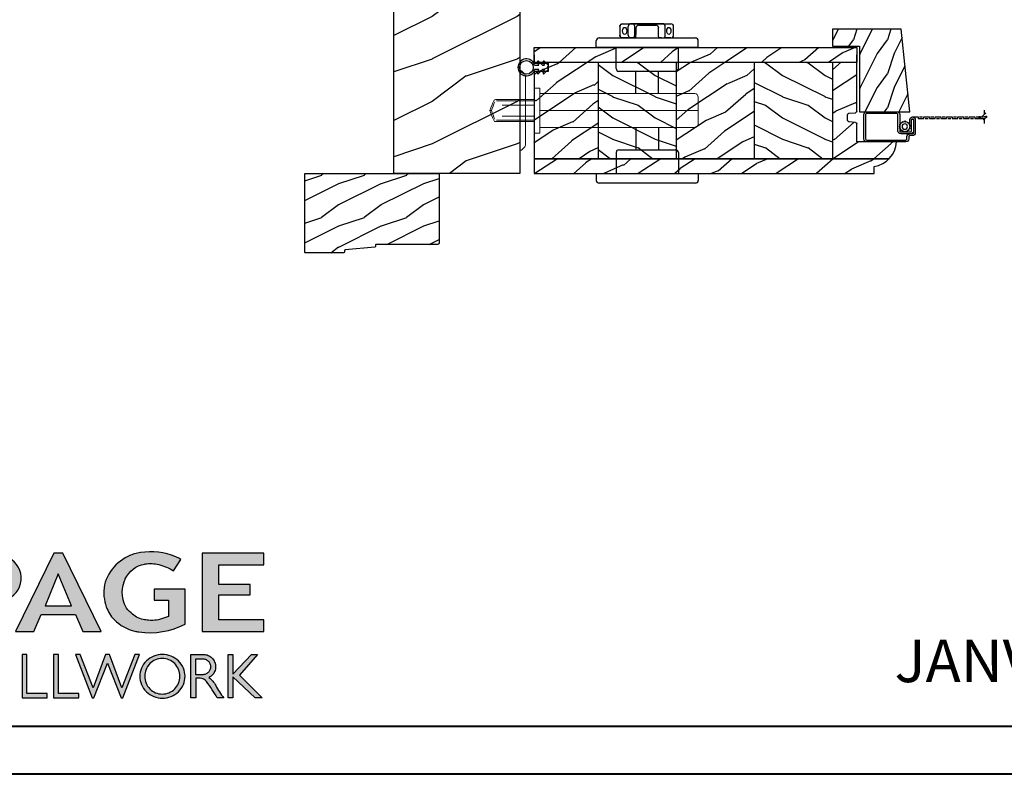
# Model space of a CAD drawing. Units: millimetres. Extents: x -2451 to 98985, y 629 to 5043.
# Drawn here: x 109 to 457, y 3433 to 3700 of the extents above; entities that cross this region are included whole.
import ezdxf

# ---------------------------------------------------------------- set-up
doc = ezdxf.new("R2010")
doc.units = ezdxf.units.MM
doc.header["$MEASUREMENT"] = 0
for name, color, linetype in [('BOIS', 4, 'Continuous'), ('Boisure 908', 4, 'Continuous'), ('Cartouche', 161, 'Continuous'), ('COUPE-FROID', 30, 'Continuous'), ('Hachure', 1, 'Continuous'), ('Hatch', 1, 'Continuous'), ('MOUSTIQUAIRE', 51, 'Continuous'), ('QUINCAILLERIE', 3, 'Continuous'), ('Slab standard', 4, 'Continuous')]:
    doc.layers.add(name, color=color, linetype=linetype)
doc.styles.get("Standard").update_dxf_attribs({"font": 'arial.ttf', "height": 10})
pattern_1 = [(336.8699, (100.3102, 52.4773), (-48.480763, 23.97114), [7.5, -67.5]), (326.565, (99.7073, 62.5215), (20.4904, -5.49036), [16.7705, -16.7705]), (318.435, (106.2025, 66.2715), (27.99036, -18.48078), [9.4868, -37.9473])]
pattern_2 = [(216.8699, (122.3006, 69.781), (45, 30), [7.5, -67.5]), (206.565, (131.3006, 65.281), (-14.99999, -15.00002), [16.7705, -16.7705]), (198.435, (131.3006, 57.781), (-30.00001, -14.99998), [9.48684, -37.9473])]
pattern_3 = [(336.87, (-15.9904, -2.3038), (-48.48076, 23.97114), [7.5, -67.5]), (326.565, (-16.593, 7.7404), (20.4904, -5.49036), [16.7705, -16.7705]), (318.435, (-10.098, 11.4904), (27.99036, -18.48078), [9.4868, -37.9473])]

# ---------------------------------------------------------------- blocks, each defined once
blk = doc.blocks.new('LS-001')
at = {"layer": 'Hatch'}
h = blk.add_hatch(dxfattribs=at)
h.set_pattern_fill('WOOD1', color=1, scale=30, angle=90, style=0, pattern_type=2)
h.set_pattern_definition([(306.8699, (28929.931, -15903.127), (-60.0000037, 89.9999975), [15, -135]), (296.5651, (28938.931, -15885.127), (30.0000393, -29.999975), [33.54102, -33.54102]), (288.4349, (28953.931, -15885.127), (29.999952, -60.000013), [18.97368, -75.89466])])
h.paths.add_polyline_path([(-82.99, 35.5), (-85.99, 35.5), (-85.99, 44.5), (-108.05, 44.5), (-108.05, 37.5), (-111.05, 37.5), (-111.05, 44.5), (-142.35, 44.5), (-142.35, 40.5), (-184.85, 40.5), (-184.91, 44.5), (-192.1, 44.5), (-192.1, 0), (-18.32, 0), (0, 0), (-0.02, 6.6), (-0.02, 44.5), (-82.99, 44.5)])
at = {"layer": 'BOIS'}
blk.add_lwpolyline([(0, 44.5), (0, 0), (0, 0), (0, 0), (-192.09, 0), (-192.09, 44.5), (-184.91, 44.5), (-184.84, 40.5), (-142.34, 40.5), (-142.27, 44.5), (-111.05, 44.5), (-111.05, 35), (-108.05, 35), (-108.05, 44.5), (-85.99, 44.5), (-85.99, 35.5), (-82.99, 35.5), (-82.99, 44.5), (0, 44.5)], dxfattribs=at)
blk = doc.blocks.new('D-064')
at = {"layer": 'Hatch'}
h = blk.add_hatch(dxfattribs=at)
h.set_pattern_fill('WOOD1', color=256, scale=15, style=0, pattern_type=2)
h.set_pattern_definition([(216.87, (-5.9016, -30.1414), (45, 30), [7.5, -67.5]), (206.565, (3.0984, -34.6414), (-15, -15), [16.7705, -16.7705]), (198.435, (3.0984, -42.1414), (-30, -14.99998), [9.4868, -37.9473])])
edge = h.paths.add_edge_path()
edge.add_line((22.5, 25.3), (22.5, 25.72))
edge.add_arc((22.8, 25.72), 0.3, 95.1944, 180, ccw=False)
edge.add_line((22.77, 26.02), (33.23, 26.97))
edge.add_arc((33.2, 27.27), 0.3, 275.1944, 360)
edge.add_line((33.5, 27.27), (33.5, 27.7))
edge.add_arc((33.8, 27.7), 0.3, 90, 180, ccw=False)
edge.add_line((33.8, 28), (47.2, 28))
edge.add_arc((47.2, 27.7), 0.3, 0, 90, ccw=False)
edge.add_line((47.5, 27.7), (47.5, 0))
edge.add_line((47.5, 0), (0, 0))
edge.add_line((0, 0), (0, 24.5))
edge.add_arc((0.5, 24.5), 0.5, 90, 180, ccw=False)
edge.add_line((0.5, 25), (22.2, 25))
edge.add_arc((22.2, 25.3), 0.3, 270, 360)
at = {"layer": 'BOIS'}
blk.add_lwpolyline([(22.5, 25.3), (22.5, 25.72, -0.387902), (22.77, 26.02), (33.23, 26.97, 0.387902), (33.5, 27.27), (33.5, 27.7, -0.414214), (33.8, 28), (47.2, 28, -0.414214), (47.5, 27.7), (47.5, 0), (0, 0), (0, 24.5, -0.414214), (0.5, 25), (22.2, 25, 0.414214)], format="xyb", close=True, dxfattribs=at)
blk = doc.blocks.new('PB-096')
at = {"layer": 'Hatch'}
h = blk.add_hatch(dxfattribs=at)
h.set_pattern_fill('WOOD1', color=256, scale=12, style=0, pattern_type=2)
h.set_pattern_definition([(216.87, (-15.144, -40.2997), (36, 24), [6, -54]), (206.565, (-7.944, -43.8997), (-12, -12), [13.4164, -13.4164]), (198.435, (-7.944, -49.8997), (-24, -11.99998), [7.5895, -30.3579])])
h.paths.add_polyline_path([(0, 18.23), (0, 0.5), (23.14, 0.5), (23.14, -9.11), (29.14, -9.11), (29.14, 15.17)])
at = {"layer": 'BOIS'}
blk.add_lwpolyline([(0, 18.23), (29.14, 15.17), (29.14, -9.11), (23.14, -9.11), (23.14, 0.5), (0, 0.5)], close=True, dxfattribs=at)
blk = doc.blocks.new('CM-008')
at = {"layer": 'MOUSTIQUAIRE'}
blk.add_line((2.53, 17.52), (2.53, 16.88), dxfattribs=at)
blk.add_lwpolyline([(0.31, 16.88), (0.31, 16.25), (2.53, 16.25, 1), (2.53, 18.15), (-2.1, 18.15, 0.414214), (-3.11, 17.14), (-3.11, 16.25, -0.414214), (-3.49, 15.87), (-4.31, 15.87, 0.414214), (-5.32, 14.85), (-5.32, 1.02, 0.414214), (-4.31, 0), (4.31, 0, 0.414214), (5.32, 1.02), (5.32, 11.64, 0.404026), (4.34, 12.65), (-1.47, 12.65, -0.404026), (-1.84, 13.03), (-1.84, 16.5, -0.414214), (-1.46, 16.88), (2.53, 16.88, 1), (2.53, 17.52), (-2.1, 17.52, 0.414214), (-2.48, 17.14), (-2.48, 13.03, 0.404026), (-1.5, 12.02), (4.32, 12.02, -0.404026), (4.69, 11.64), (4.69, 1.02, -0.414214), (4.31, 0.63), (-4.31, 0.63, -0.414214), (-4.69, 1.02), (-4.69, 14.85, -0.414214), (-4.31, 15.23), (-3.49, 15.23, 0.414214), (-2.48, 16.25)], format="xyb", dxfattribs=at)
blk.add_arc((-1.46, 16.5), 1.02, 90, 180, dxfattribs=at)
blk = doc.blocks.new('SIGNE DE COUPE')
at = {"layer": 'MOUSTIQUAIRE'}
for points in [[(0, 0), (0, 4.49)], [(0, -9.09), (0, -4.38)]]:
    blk.add_lwpolyline(points, dxfattribs=at)
blk.add_spline([(1.54, 1.21), (-2.08, -2.41), (2.26, -1.68), (-1.12, -5.3)], degree=3, dxfattribs=at)
blk = doc.blocks.new('CM-006')
at = {"layer": 'MOUSTIQUAIRE'}
blk.add_lwpolyline([(1.4, -0.45), (1.36, -0.12, 0.038732), (1.51, 0.11), (1.83, 0.2), (1.67, 0.49, 0.038732), (1.72, 0.75), (1.98, 0.95), (1.72, 1.16, 0.038732), (1.67, 1.42), (1.83, 1.71), (1.51, 1.8, 0.038732), (1.36, 2.02), (1.4, 2.35), (1.07, 2.31, 0.038732), (0.85, 2.46), (0.76, 2.78), (0.47, 2.62, 0.038732), (0.21, 2.67), (0, 2.93), (-0.21, 2.67, 0.038732), (-0.47, 2.62), (-0.76, 2.78), (-0.85, 2.46, 0.038732), (-1.07, 2.31), (-1.4, 2.35), (-1.36, 2.02, 0.038732), (-1.51, 1.8), (-1.83, 1.71), (-1.67, 1.42, 0.038732), (-1.72, 1.16), (-1.98, 0.95), (-1.72, 0.75, 0.038732), (-1.67, 0.49), (-1.83, 0.2), (-1.51, 0.11, 0.038732), (-1.36, -0.12), (-1.4, -0.45), (-1.07, -0.41, 0.038732), (-0.85, -0.56), (-0.76, -0.88), (-0.47, -0.71, 0.038732), (-0.21, -0.76), (0, -1.03), (0.21, -0.76, 0.038732), (0.47, -0.71), (0.76, -0.88), (0.85, -0.56, 0.038732), (1.07, -0.41)], format="xyb", close=True, dxfattribs=at)
blk.add_circle((0, 0.95), 0.953, dxfattribs=at)
blk = doc.blocks.new('PB-005 L&Sa')
at = {"layer": 'Hachure'}
h = blk.add_hatch(dxfattribs=at)
h.set_pattern_fill('WOOD1', color=256, scale=15, angle=120, style=0, pattern_type=2)
h.set_pattern_definition(pattern_1)
h.paths.add_polyline_path([(0, 44.5), (-114, 44.5), (-114, 39.25), (0, 39.25)])
h = blk.add_hatch(dxfattribs=at)
h.set_pattern_fill('WOOD1', color=256, scale=15, angle=120, style=0, pattern_type=2)
h.set_pattern_definition(pattern_3)
h.paths.add_polyline_path([(-105.4, 39.25), (-114, 39.25), (-114, 22, 0.389031), (-113.54, 21.5), (-111.16, 21.3, -0.389031), (-110.7, 20.8), (-110.7, 18.8, -0.389031), (-111.16, 18.3), (-113.54, 18.1, 0.389031), (-114, 17.6), (-114, 11.2), (-128.03, 11.2, 0.179326), (-125.43, 5.25), (-105.4, 5.25)])
h = blk.add_hatch(dxfattribs=at)
h.set_pattern_fill('WOOD1', color=256, scale=15, style=0, pattern_type=2)
h.set_pattern_definition(pattern_2)
h.paths.add_polyline_path([(-77.8, 39.25), (-105.4, 39.25), (-105.4, 5.25), (-77.8, 5.25)])
h = blk.add_hatch(dxfattribs=at)
h.set_pattern_fill('WOOD1', color=256, scale=15, angle=120, style=0, pattern_type=2)
h.set_pattern_definition(pattern_1)
h.paths.add_polyline_path([(-50.2, 39.25), (-77.8, 39.25), (-77.8, 5.25), (-50.2, 5.25)])
h = blk.add_hatch(dxfattribs=at)
h.set_pattern_fill('WOOD1', color=256, scale=15, style=0, pattern_type=2)
h.set_pattern_definition(pattern_2)
h.paths.add_polyline_path([(-22.6, 39.25), (-50.2, 39.25), (-50.2, 5.25), (-22.6, 5.25)])
h = blk.add_hatch(dxfattribs=at)
h.set_pattern_fill('WOOD1', color=256, scale=15, angle=120, style=0, pattern_type=2)
h.set_pattern_definition([(336.87, (100.3402, 52.4773), (-48.48076, 23.97114), [7.5, -67.5]), (326.565, (99.7373, 62.5215), (20.4904, -5.49036), [16.7705, -16.7705]), (318.435, (106.2325, 66.2715), (27.99036, -18.48078), [9.4868, -37.9473])])
h.paths.add_polyline_path([(0.03, 39.25), (-22.57, 39.25), (-22.57, 5.25), (0.03, 5.25)])
h = blk.add_hatch(dxfattribs=at)
h.set_pattern_fill('WOOD1', color=256, scale=15, angle=120, style=0, pattern_type=2)
h.set_pattern_definition(pattern_3)
h.paths.add_polyline_path([(0, 0), (0, 5.25), (-125.43, 5.25, 0.164826), (-120.1, 2.5), (-120.1, 0)])
at = {"color": 4}
blk.add_lwpolyline([(0, 42), (0, 39), (-5, 39), (-5, 36), (0, 36)], dxfattribs=at)
at = {"layer": 'BOIS'}
for p, q in [((-114, 22), (-114, 42)), ((-114, 39.25), (0, 39.25)), ((-105.4, 39.25), (-105.4, 5.25)), ((-77.8, 39.25), (-77.8, 5.25)), ((-50.2, 39.25), (-50.2, 5.25)), ((-22.6, 39.25), (-22.6, 5.25)), ((0, 36), (0, 5.25)), ((0, 36), (0, 5.25)), ((-111.16, 21.3), (-113.54, 21.5)), ((-114, 11.2), (-114, 17.6)), ((-113.54, 18.1), (-111.16, 18.3)), ((-110.7, 18.8), (-110.7, 20.8)), ((0, 5.25), (-125.43, 5.25))]:
    blk.add_line(p, q, dxfattribs=at)
blk.add_lwpolyline([(0, 39.25), (0, 44.5), (-114, 44.5), (-114, 39.25)], close=True, dxfattribs=at)
blk.add_lwpolyline([(-120.1, 2.5, -0.354633), (-128.03, 11.2), (-114, 11.2)], format="xyb", dxfattribs=at)
blk.add_lwpolyline([(-125.43, 5.25), (0, 5.25), (0, 0), (-120.1, 0), (-120.1, 2.5)], dxfattribs=at)
for centre, start, end in [((-113.5, 22), 180, 265.0303), ((-111.2, 20.8), 0, 85.0303), ((-113.5, 17.6), 94.9697, 180), ((-111.2, 18.8), 274.9697, 0)]:
    blk.add_arc(centre, 0.5, start, end, dxfattribs=at)
blk = doc.blocks.new('CF-108')
at = {"layer": 'COUPE-FROID'}
for p, q in [((-2.18, 6.25), (-0.75, 7.63)), ((-0.75, 7.63), (-0.41, 7.63)), ((0.41, 7.63), (0.75, 7.63)), ((0.75, 7.63), (2.18, 6.25)), ((-2.18, 4.25), (-0.75, 5.63)), ((-0.75, 6.33), (-1.96, 5.89)), ((-0.75, 4.33), (-1.96, 3.89)), ((-0.75, 5.63), (-0.75, 6.33)), ((-0.75, 2.9), (-0.75, 4.33)), ((1.96, 5.89), (0.75, 6.33)), ((0.75, 6.33), (0.75, 5.63)), ((0.75, 5.63), (2.18, 4.25)), ((1.96, 3.89), (0.75, 4.33)), ((0.75, 4.33), (0.75, 2.9))]:
    blk.add_line(p, q, dxfattribs=at)
blk.add_circle((0, 0), 2.4, dxfattribs=at)
for centre, radius, start, end in [((0, 7.92), 0.5, 215.8223, 324.1777), ((-2.03, 6.09), 0.216, 133.949, 290), ((-2.03, 4.09), 0.216, 133.949, 290), ((2.03, 6.09), 0.216, 250, 46.051), ((2.03, 4.09), 0.216, 250, 46.051), ((0, 0), 3, 104.4775, 75.5225)]:
    blk.add_arc(centre, radius, start, end, dxfattribs=at)
blk = doc.blocks.new('Q-271')
at = {"layer": 'QUINCAILLERIE'}
for p, q in [((0, 18), (-2.4, 18)), ((0, 18), (0, -18)), ((44.5, 18), (46.9, 18)), ((44.5, -18), (44.5, 18)), ((-3.4, -17), (-3.4, 17)), ((47.9, 17), (47.9, -17)), ((7.4, 11), (0, 11)), ((37.1, 11), (44.5, 11)), ((-8.4, 8.37), (-8.4, 8.36)), ((-4.4, 9.3), (-7.4, 9.3)), ((-3.4, 8.3), (-3.4, 6.45)), ((8.4, 10), (8.4, -10)), ((36.1, -10), (36.1, 10)), ((-8.4, 5.79), (-8.4, 5.79)), ((-4.4, 6.3), (-7.4, 6.3)), ((-3.9, 4), (-6.9, 4)), ((-3.4, 4.93), (-3.4, 4.93)), ((-7.9, -3), (-7.9, 3)), ((-7.9, -3), (-7.9, -3)), ((-8.4, -5.33), (-8.4, -5.33)), ((-8.4, -6.21), (-8.4, -6.21)), ((-4.4, -4.4), (-7.4, -4.4)), ((-4.4, -6.7), (-7.4, -6.7)), ((-3.9, -4), (-6.9, -4)), ((-3.4, -6.84), (-3.4, -8.7)), ((-7.4, -9.7), (-4.4, -9.7)), ((-7.4, -9.71), (-4.4, -9.71)), ((-3.4, -8.77), (-3.4, -8.78)), ((7.4, -11), (0, -11)), ((37.1, -11), (44.5, -11)), ((0, -18), (-2.4, -18)), ((44.5, -18), (46.9, -18))]:
    blk.add_line(p, q, dxfattribs=at)
for centre, start, end in [((-2.4, 17), 90, 180), ((46.9, 17), 0, 90), ((7.4, 10), 0, 90), ((37.1, 10), 90, 180), ((-6.9, 3), 90, 180), ((-4.4, 5), 355.8857, 359.4967), ((-6.9, -3), 180, 270), ((-7.4, -5.4), 90, 175.8857), ((-4.4, -5.4), 0.5033, 90), ((-3.9, -5), 60, 90), ((7.4, -10), 270, 0), ((37.1, -10), 180, 270), ((-2.4, -17), 180, 270), ((46.9, -17), 270, 0)]:
    blk.add_arc(centre, 1, start, end, dxfattribs=at)
for centre, major_axis, ratio, start_param, end_param in [((-7.4, 8.3), (0.036, 0.999), 0.999885, 0.035873, 1.606669), ((-4.4, 8.3), (0.036, 0.999), 0.999885, 4.748324, 6.319058), ((-7.4, 5.73), (1, 0), 0.577993, 1.57075, 3.141546), ((-8.4, -0.21), (0, 6), 0.000031, 3.142022, 6.283614), ((-8.4, -0.21), (0, -6), 0.000031, 3.142022, 6.283614), ((-5.9, 4), (-1.25, 0), 0.000429, 5.695809, 6.852226), ((-4.4, 5.73), (-1, 0), 0.577993, 3.150362, 4.712343), ((-3.4, -0.21), (0, 6), 0.000031, 5.754519, 5.763461), ((-3.4, -0.21), (0, -6), 0.000031, 3.659998, 3.673503), ((-7.4, -6.12), (1, 0), 0.577135, 3.141639, 4.712435), ((-5.9, -4), (1.25, 0), 0.000429, 3.785094, 8.781278), ((-4.4, -6.12), (-1, 0), 0.577135, 1.570843, 3.132823), ((-3.4, -0.21), (0, -6), 0.000031, 5.745251, 6.135633), ((-3.4, -0.21), (0, -6), 0.000031, 0.14904, 0.532295), ((-7.4, -8.7), (0.999, -0.036), 0.999885, 3.177527, 4.748323), ((-4.4, -8.7), (-0.999, 0.036), 0.999885, 1.606731, 3.177465)]:
    blk.add_ellipse(centre, major_axis=major_axis, ratio=ratio, start_param=start_param, end_param=end_param, dxfattribs=at)
for centre, major_axis, ratio in [((-5.9, 7.6), (1.25, 0), 0.576494), ((-5.9, -8), (-1.25, 0), 0.577352)]:
    blk.add_ellipse(centre, major_axis=major_axis, ratio=ratio, dxfattribs=at)
for points, knots in [([(-7.4, -9.71), (-7.51, -9.71), (-7.62, -9.69), (-7.82, -9.62), (-7.92, -9.57), (-8.09, -9.44), (-8.16, -9.37), (-8.28, -9.19), (-8.33, -9.09), (-8.38, -8.94), (-8.39, -8.89), (-8.4, -8.81), (-8.4, -8.78), (-8.4, -8.75), (-8.4, -8.74), (-8.4, -8.74), (-8.4, -8.73), (-8.4, -8.73), (-8.4, -8.73), (-8.4, -8.72), (-8.4, -8.72), (-8.4, -8.72), (-8.4, -8.72), (-8.4, -8.71), (-8.4, -8.71), (-8.4, -8.71), (-8.4, -8.71), (-8.4, -8.71), (-8.4, -8.71), (-8.4, -8.7), (-8.4, -8.69), (-8.4, -8.61), (-8.4, -8.51), (-8.4, -8.09), (-8.4, -7.68), (-8.4, -6.63), (-8.4, -5.99), (-8.4, -4.53), (-8.4, -3.71), (-8.4, -1.99), (-8.4, -1.08), (-8.4, 0.73), (-8.4, 1.64), (-8.4, 3.35), (-8.4, 4.17), (-8.4, 5.62), (-8.4, 6.26), (-8.4, 7.29), (-8.4, 7.69), (-8.4, 8.06), (-8.4, 8.14), (-8.4, 8.23), (-8.4, 8.25), (-8.4, 8.28), (-8.4, 8.28), (-8.4, 8.29), (-8.4, 8.29), (-8.4, 8.29), (-8.4, 8.29), (-8.4, 8.29), (-8.4, 8.3), (-8.4, 8.3), (-8.4, 8.3), (-8.4, 8.3), (-8.4, 8.3), (-8.4, 8.31), (-8.4, 8.31), (-8.4, 8.32), (-8.4, 8.32), (-8.4, 8.33), (-8.4, 8.34), (-8.4, 8.35), (-8.4, 8.36), (-8.4, 8.36)], [0, 0, 0, 0, 0.03243, 0.03243, 0.064273, 0.064273, 0.096137, 0.096137, 0.128001, 0.128001, 0.143778, 0.143778, 0.151693, 0.151693, 0.153649, 0.153649, 0.154467, 0.154467, 0.155278, 0.155278, 0.156088, 0.156088, 0.157707, 0.157707, 0.159709, 0.159709, 0.165711, 0.165711, 0.183706, 0.183706, 0.237715, 0.237715, 0.400412, 0.400412, 0.674825, 0.674825, 0.94557, 0.94557, 1.216421, 1.216421, 1.487265, 1.487265, 1.758108, 1.758108, 2.028951, 2.028951, 2.299795, 2.299795, 2.570641, 2.570641, 2.692078, 2.692078, 2.753425, 2.753425, 2.783987, 2.783987, 2.799165, 2.799165, 2.806722, 2.806722, 2.810582, 2.810582, 2.811737, 2.811737, 2.812925, 2.812925, 2.813737, 2.813737, 2.815368, 2.815368, 2.816971, 2.816971, 2.818861, 2.818861, 2.818861, 2.818861]), ([(-3.4, 4.14), (-3.4, 4.14), (-3.4, 4.14), (-3.55, 4.05), (-3.72, 4), (-3.9, 4)], [0.2367393, 0.2367393, 0.2367393, 0.2367393, 0.2368432, 0.2368432, 0.3422859, 0.3422859, 0.3422859, 0.3422859]), ([(-3.4, 4.98), (-3.4, 4.97), (-3.4, 4.94), (-3.4, 4.84), (-3.4, 4.74), (-3.4, 4.48), (-3.4, 4.33), (-3.4, 4.15), (-3.4, 4.14), (-3.4, 4.14)], [0.0309672, 0.0309672, 0.0309672, 0.0309672, 0.0683729, 0.0683729, 0.1324042, 0.1324042, 0.1960931, 0.1960931, 0.1984569, 0.1984569, 0.1984569, 0.1984569]), ([(-6.9, -4), (-6.95, -4), (-6.99, -3.99), (-7.11, -3.98), (-7.15, -3.97), (-7.15, -3.97), (-7.11, -3.98), (-6.99, -3.99), (-6.95, -4), (-6.9, -4)], [0.4116768, 0.4116768, 0.4116768, 0.4116768, 0.434919, 0.434919, 0.4897289, 0.4897289, 0.5445387, 0.5445387, 0.5677809, 0.5677809, 0.5677809, 0.5677809]), ([(-3.4, -4.13), (-3.4, -4.19), (-3.4, -4.24), (-3.4, -4.48), (-3.4, -4.65), (-3.4, -4.96), (-3.4, -5.09), (-3.4, -5.28), (-3.4, -5.34), (-3.4, -5.38), (-3.4, -5.38), (-3.4, -5.38)], [0.0480149, 0.0480149, 0.0480149, 0.0480149, 0.0648565, 0.0648565, 0.1285409, 0.1285409, 0.1922659, 0.1922659, 0.2559836, 0.2559836, 0.2576967, 0.2576967, 0.2576967, 0.2576967]), ([(-3.4, -8.78), (-3.41, -8.85), (-3.42, -8.92), (-3.46, -9.07), (-3.51, -9.16), (-3.61, -9.34), (-3.69, -9.42), (-3.85, -9.55), (-3.95, -9.61), (-4.14, -9.68), (-4.25, -9.7), (-4.37, -9.71), (-4.39, -9.71), (-4.4, -9.71)], [0, 0, 0, 0, 0.0202182, 0.0202182, 0.0493649, 0.0493649, 0.0813183, 0.0813183, 0.1131787, 0.1131787, 0.1450425, 0.1450425, 0.1493516, 0.1493516, 0.1493516, 0.1493516])]:
    blk.add_open_spline(points, degree=3, knots=knots, dxfattribs=at)
blk.add_open_spline([(-8.4, 5.79), (-8.4, 5.79), (-8.4, 5.79), (-8.4, 5.79)], degree=3, dxfattribs=at)
blk = doc.blocks.new('Q-270-b')
at = {"linetype": 'Continuous', "lineweight": 0}
for p, q in [((0, 7.95), (0, -7.95)), ((2, 7.95), (0, 7.95)), ((2, 7.95), (2, -7.95)), ((0, 3.9), (-13.65, 3.9)), ((56.8, 6), (2, 6)), ((58, 4.8), (58, -4.8)), ((-15.58, 0), (-15.01, 0)), ((0, 3.4), (-13.26, 3.4)), ((-11.28, 1.96), (-0.2, 1.96)), ((58, 0), (2, 0)), ((0, -3.4), (-13.21, -3.4)), ((-11.28, -1.96), (-0.2, -1.96)), ((0, -3.9), (-13.65, -3.9)), ((56.8, -6), (2, -6)), ((0, -7.95), (2, -7.95))]:
    blk.add_line(p, q, dxfattribs=at)
for centre, radius, start, end in [((12.75, -9.5), 29.88, 153.9506, 161.4596), ((-13.65, 3.4), 0.5, 90, 153.8483), ((56.8, 4.8), 1.2, 0, 90), ((13.76, -9.35), 30.26, 155.678, 162.0001), ((12.75, 9.5), 29.88, 198.5403, 206.0477), ((13.76, 9.35), 30.26, 197.9998, 204.2024), ((-13.65, -3.4), 0.5, 206.0477, 269.9984), ((56.8, -4.8), 1.2, 270, 360)]:
    blk.add_arc(centre, radius, start, end, dxfattribs=at)
blk = doc.blocks.new('Logo 2018')
h = blk.add_hatch(color=256)
h.dxf.hatch_style = 1
h.paths.add_polyline_path([(85.9, 159.5), (153.9, 159.5), (153.9, 172.3), (104.2, 172.3), (104.2, 245.7), (85.9, 245.7)])
h = blk.add_hatch(color=256)
h.dxf.hatch_style = 1
h.paths.add_polyline_path([(168.9, 245.7), (168.9, 159.5), (236.9, 159.5), (236.9, 172.3), (187.2, 172.3), (187.2, 199.8), (221.8, 199.8), (221.8, 211), (187.2, 211), (187.2, 232.9), (236.9, 232.9), (236.9, 245.7)])
h = blk.add_hatch(color=256)
h.dxf.hatch_style = 1
h.paths.add_polyline_path([(255.2, 159.5), (273.5, 159.5), (273.5, 190.8, 0.100878), (309.1, 194.2, 0.672282), (313.2, 240.1, 0.0175), (311.1, 241, 0.088188), (291.5, 245.7, 0.026721), (255.2, 245.7)])
h.paths.add_polyline_path([(273.4, 232.7, -0.087731), (294.2, 232.2, -0.030178), (296.7, 231.5, -0.089386), (302.9, 228.4, -0.105083), (306.8, 223.6, -0.119001), (308.1, 218.2, -0.119001), (306.8, 212.9, -0.105404), (302.9, 208.1, -0.089385), (296, 205, -0.044827), (292.3, 204.1, -0.061376), (273.4, 203.7)], flags=16)
h = blk.add_hatch(color=256)
h.dxf.hatch_style = 1
h.paths.add_polyline_path([(320.4, 159.5), (340.6, 159.5), (348.5, 177.9), (386.5, 177.9), (394.4, 159.5), (414.6, 159.5), (372.4, 245.7), (362.6, 245.7)])
h.paths.add_polyline_path([(367.5, 222.7), (381.9, 187.6), (353.1, 187.6)], flags=16)
h = blk.add_hatch(color=256)
h.dxf.hatch_style = 1
h.paths.add_polyline_path([(462.7, 233.6, -0.002912), (463.2, 233.7, -0.101922), (478.3, 233, -0.074889), (494.5, 226.2), (502.6, 238.7, 0.043079), (492.3, 243.5, 0.141968), (453.1, 245.2, 0.071236), (441.2, 240.4, 0.128284), (423.1, 222.5, 0.165135), (417.8, 197.7, 0.051451), (420.3, 186.6, 0.112912), (429, 172.4, 0.145235), (451.9, 159.6, 0.019704), (456.2, 158.8, 0.156295), (507.2, 167.5), (507.2, 206.1), (472.9, 206.1), (472.9, 193.9), (489, 193.9), (489, 176, 0.024193), (484.3, 174.3, -0.127304), (467, 171.7, -0.02827), (460.8, 172.6, -0.137751), (447.7, 179.7, -0.184724), (438.4, 196.6, -0.039198), (438, 203.3, -0.086714), (440.1, 214.2, -0.033136), (441.3, 217.3, -0.247971)])
h = blk.add_hatch(color=256)
h.dxf.hatch_style = 1
h.paths.add_polyline_path([(526, 245.7), (526, 159.5), (594, 159.5), (594, 172.3), (544.2, 172.3), (544.2, 199.8), (578.8, 199.8), (578.8, 211), (544.2, 211), (544.2, 232.9), (594, 232.9), (594, 245.7)])
h = blk.add_hatch(color=256)
h.dxf.hatch_style = 1
h.paths.add_polyline_path([(255.2, 86.1), (260.6, 86.1), (260.6, 127.4), (276.5, 106.7), (277, 106.7), (293, 127.4), (293, 86.1), (298.4, 86.1), (298.4, 134), (292, 134), (276.8, 114.6), (261.6, 134), (255.2, 134)])
h = blk.add_hatch(color=256)
h.dxf.hatch_style = 1
h.paths.add_polyline_path([(309.5, 86.1), (314.5, 86.1), (314.5, 134), (309.5, 134)])
h = blk.add_hatch(color=256)
h.dxf.hatch_style = 1
h.paths.add_polyline_path([(355.4, 86.1), (355.4, 90.9), (332.9, 90.9), (332.9, 134), (327.7, 134), (327.7, 86.1)])
h = blk.add_hatch(color=256)
h.dxf.hatch_style = 1
h.paths.add_polyline_path([(390, 86.1), (390, 90.9), (367.6, 90.9), (367.6, 134), (362.3, 134), (362.3, 86.1)])
h = blk.add_hatch(color=256)
h.dxf.hatch_style = 1
h.paths.add_polyline_path([(421.7, 124.3), (436.8, 86.1), (438.5, 86.1), (457, 134), (451.7, 134), (437.5, 97.2), (423.9, 134), (419.4, 134), (405.8, 97.2), (391.6, 134), (386.3, 134), (404.8, 86.1), (406.6, 86.1)])
h = blk.add_hatch(color=256)
h.dxf.hatch_style = 1
h.paths.add_polyline_path([(491.7, 132.2, 0.095415), (482.2, 134, 0.095415), (472.6, 132.2, 0.097163), (464.5, 127, 0.099743), (459.1, 119.1, 0.101646), (457.2, 110, 0.101646), (459.1, 100.8, 0.099743), (464.5, 92.9, 0.097163), (472.6, 87.7, 0.095415), (482.2, 85.9, 0.095415), (491.7, 87.7, 0.097163), (499.8, 92.9, 0.099743), (505.2, 100.8, 0.101646), (507.1, 110, 0.101646), (505.2, 119.1, 0.099743), (499.8, 127, 0.097163)])
h.paths.add_polyline_path([(489.4, 128.2, -0.099108), (495.7, 123.9, -0.097857), (499.9, 117.5, -0.096991), (501.4, 110, -0.096991), (499.9, 102.5, -0.097857), (495.7, 96.1, -0.099108), (489.4, 91.9, -0.10001), (482, 90.4, -0.10001), (474.6, 91.9, -0.099108), (468.3, 96.1, -0.097857), (464.1, 102.5, -0.096991), (462.7, 110, -0.096991), (464.1, 117.5, -0.097857), (468.3, 123.9, -0.099108), (474.6, 128.2, -0.10001), (482, 129.7, -0.10001)], flags=16)
h = blk.add_hatch(color=256)
h.dxf.hatch_style = 1
h.paths.add_polyline_path([(530.8, 104.2, -0.017367), (542.6, 86.1), (549.8, 86.1, -0.054534), (540.9, 99.8, 0.101611), (533.3, 108.7, 0.207752), (539.7, 115.2, 0.095854), (540.7, 120.4, 0.095854), (539.7, 125.7, 0.097359), (536.8, 130, 0.099567), (532.5, 133, 0.101187), (527.5, 134), (513.6, 134), (513.6, 86.1), (519, 86.1), (519, 107.9), (523.6, 107.9, -0.220357)])
h.paths.add_polyline_path([(526.1, 111.6), (519, 111.6), (519, 129.4), (526.1, 129.4, -0.095348), (529.6, 128.7, -0.097133), (532.5, 126.8, -0.09977), (534.5, 123.9, -0.101717), (535.2, 120.5, -0.101717), (534.5, 117.1, -0.09977), (532.5, 114.2, -0.097133), (529.6, 112.3, -0.095348)], flags=16)
h = blk.add_hatch(color=256)
h.dxf.hatch_style = 1
h.paths.add_polyline_path([(559.8, 112.5), (559.8, 134), (554.5, 134), (554.5, 86.1), (559.8, 86.1), (559.8, 109.5), (584.4, 86.1), (592, 86.1), (566.9, 111.2), (587, 134), (580.4, 134)])
for points in [[(85.9, 159.5), (85.9, 245.7), (104.2, 245.7), (104.2, 172.3), (153.9, 172.3), (153.9, 159.5), (85.9, 159.5)], [(236.9, 245.7), (168.9, 245.7), (168.9, 159.5), (236.9, 159.5), (236.9, 172.3), (187.2, 172.3), (187.2, 199.8), (221.8, 199.8), (221.8, 211), (187.2, 211), (187.2, 232.9), (236.9, 232.9), (236.9, 245.7)], [(594, 245.7), (526, 245.7), (526, 159.5), (594, 159.5), (594, 172.3), (544.2, 172.3), (544.2, 199.8), (578.8, 199.8), (578.8, 211), (544.2, 211), (544.2, 232.9), (594, 232.9), (594, 245.7)], [(327.7, 134), (327.7, 86.1), (355.4, 86.1), (355.4, 90.9), (332.9, 90.9), (332.9, 134), (327.7, 134)], [(362.3, 134), (362.3, 86.1), (390, 86.1), (390, 90.9), (367.6, 90.9), (367.6, 134), (362.3, 134)]]:
    blk.add_lwpolyline(points)
for points in [[(309.1, 194.2, 0.672282), (313.2, 240.1, 0.017575), (311.1, 241, 0.088146), (291.5, 245.7, 0.026721), (255.2, 245.7), (255.2, 159.5), (273.5, 159.5), (273.5, 190.8, 0.100878)], [(494.5, 226.2), (502.6, 238.7, 0.043079), (492.3, 243.5, 0.141968), (453.1, 245.2, 0.071236), (441.2, 240.4, 0.128284), (423.1, 222.5, 0.165135), (417.8, 197.7, 0.051451), (420.3, 186.6, 0.112912), (429, 172.4, 0.145235), (451.9, 159.6, 0.019704), (456.2, 158.8, 0.156295), (507.2, 167.5), (507.2, 206.1), (472.9, 206.1), (472.9, 193.9), (489, 193.9), (489, 176, 0.024193), (484.3, 174.3, -0.127304), (467, 171.7, -0.02827), (460.8, 172.6, -0.137751), (447.7, 179.7, -0.184724), (438.4, 196.6, -0.039198), (438, 203.3, -0.086714), (440.1, 214.2, -0.033136), (441.3, 217.3, -0.247971), (462.7, 233.6, -0.002912), (463.2, 233.7, -0.101922), (478.3, 233, -0.074889)], [(273.4, 232.7), (273.4, 203.7, 0.061376), (292.3, 204.1, 0.044827), (296, 205, 0.089385), (302.9, 208.1, 0.105404), (306.8, 212.9, 0.119001), (308.1, 218.2, 0.119001), (306.8, 223.6, 0.105083), (302.9, 228.4, 0.089386), (296.7, 231.5, 0.030178), (294.2, 232.2, 0.087731)], [(457.2, 110, 0.101646), (459.1, 100.8, 0.099743), (464.5, 92.9, 0.097163), (472.6, 87.7, 0.095415), (482.2, 85.9, 0.095415), (491.7, 87.7, 0.097163), (499.8, 92.9, 0.099743), (505.2, 100.8, 0.101646), (507.1, 110, 0.101646), (505.2, 119.1, 0.099743), (499.8, 127, 0.097163), (491.7, 132.2, 0.095415), (482.2, 134, 0.095415), (472.6, 132.2, 0.097163), (464.5, 127, 0.099743), (459.1, 119.1, 0.101646)], [(462.7, 110, 0.096991), (464.1, 102.5, 0.097857), (468.3, 96.1, 0.099108), (474.6, 91.9, 0.10001), (482, 90.4, 0.10001), (489.4, 91.9, 0.099108), (495.7, 96.1, 0.097857), (499.9, 102.5, 0.096991), (501.4, 110, 0.096991), (499.9, 117.5, 0.097857), (495.7, 123.9, 0.099108), (489.4, 128.2, 0.10001), (482, 129.7, 0.10001), (474.6, 128.2, 0.099108), (468.3, 123.9, 0.097857), (464.1, 117.5, 0.096991)], [(519, 129.4), (526.1, 129.4, -0.095348), (529.6, 128.7, -0.097133), (532.5, 126.8, -0.09977), (534.5, 123.9, -0.101717), (535.2, 120.5, -0.101717), (534.5, 117.1, -0.09977), (532.5, 114.2, -0.097133), (529.6, 112.3, -0.095348), (526.1, 111.6), (519, 111.6)]]:
    blk.add_lwpolyline(points, format="xyb", close=True)
for points in [[(394.4, 159.5), (414.6, 159.5), (372.4, 245.7), (362.6, 245.7), (362.6, 245.7), (320.4, 159.5), (340.6, 159.5), (348.5, 177.9), (386.5, 177.9)], [(367.5, 222.7), (353.1, 187.6), (381.9, 187.6)], [(293, 86.1), (293, 127.4), (277, 106.7), (276.5, 106.7), (260.6, 127.4), (260.6, 86.1), (255.2, 86.1), (255.2, 134), (261.6, 134), (276.8, 114.6), (292, 134), (298.4, 134), (298.4, 86.1)], [(309.5, 134), (314.5, 134), (314.5, 86.1), (309.5, 86.1)], [(451.7, 134), (437.5, 97.2), (423.9, 134), (419.4, 134), (405.8, 97.2), (391.6, 134), (386.3, 134), (404.8, 86.1), (406.6, 86.1), (421.7, 124.3), (436.8, 86.1), (438.5, 86.1), (457, 134)], [(587, 134), (566.9, 111.2), (592, 86.1), (584.4, 86.1), (559.8, 109.5), (559.8, 86.1), (554.5, 86.1), (554.5, 134), (559.8, 134), (559.8, 112.5), (580.4, 134)]]:
    blk.add_lwpolyline(points, close=True)
blk.add_lwpolyline([(549.8, 86.1), (542.6, 86.1, 0.017367), (530.8, 104.2, 0.220357), (523.6, 107.9), (519, 107.9), (519, 86.1), (513.6, 86.1), (513.6, 134), (527.5, 134, -0.101187), (532.5, 133, -0.099567), (536.8, 130, -0.097359), (539.7, 125.7, -0.095854), (540.7, 120.4, -0.095854), (539.7, 115.2, -0.195811), (533.8, 108.9, -0.007945), (533.3, 108.7, -0.101575), (540.9, 99.8, 0.054484), (549.8, 86.1)], format="xyb")

msp = doc.modelspace()

# ---------------------------------------------------------------- linework, layer by layer
at = {"layer": 'Cartouche', "color": 163, "lineweight": 40}
msp.add_lwpolyline([(0, 5042.96), (1233.04, 5042.96), (1233.04, 3433.48), (0, 3433.48)], close=True, dxfattribs=at)
at = {"layer": 'Cartouche', "color": 41, "lineweight": 40}
msp.add_lwpolyline([(17.01, 5025.95), (17.01, 3450.49), (1216.03, 3450.49), (1216.03, 5025.95)], close=True, dxfattribs=at)
at = {"layer": 'MOUSTIQUAIRE'}
for p, q in [((427.1, 3665.66), (428.1, 3665.66)), ((429.09, 3665.16), (430.09, 3665.16)), ((431.1, 3665.66), (432.1, 3665.66)), ((433.1, 3665.16), (434.1, 3665.16)), ((435.1, 3665.66), (436.1, 3665.66)), ((437.1, 3665.16), (438.1, 3665.16)), ((439.1, 3665.66), (440.1, 3665.66)), ((441.1, 3665.16), (442.1, 3665.16)), ((443.1, 3665.66), (444.1, 3665.66)), ((445.1, 3665.16), (446.1, 3665.16)), ((447.1, 3665.66), (448.1, 3665.66)), ((448.59, 3665.66), (449.59, 3665.66)), ((449.19, 3665.16), (450.19, 3665.16))]:
    msp.add_line(p, q, dxfattribs=at)
msp.add_lwpolyline([(424.59, 3665.66), (426.59, 3665.66), (426.59, 3665.16), (428.59, 3665.16), (428.59, 3665.66), (430.59, 3665.66), (430.59, 3665.16), (432.59, 3665.16), (432.59, 3665.66), (434.59, 3665.66), (434.59, 3665.16), (436.59, 3665.16), (436.59, 3665.66), (438.59, 3665.66), (438.59, 3665.16), (440.59, 3665.16), (440.59, 3665.66), (442.59, 3665.66), (442.59, 3665.16), (444.59, 3665.16), (444.59, 3665.66), (446.59, 3665.66), (446.59, 3665.16), (448.59, 3665.16), (448.59, 3665.66), (447.99, 3665.66), (447.99, 3665.16), (449.99, 3665.16)], dxfattribs=at)
at = {"layer": 'QUINCAILLERIE'}
for p, q in [((326.89, 3673.9), (326.89, 3681.75)), ((334.89, 3673.9), (334.89, 3681.75)), ((326.89, 3661.9), (326.89, 3654.05)), ((334.89, 3661.9), (334.89, 3654.05))]:
    msp.add_line(p, q, dxfattribs=at)
at = {"layer": 'QUINCAILLERIE', "linetype": 'Continuous', "lineweight": 0}
msp.add_lwpolyline([(287.89, 3679.88, 0.198912), (287.45, 3680.94), (286.49, 3681.9), (285.89, 3681.9), (285.89, 3653.9), (286.49, 3653.9), (287.45, 3654.86, 0.198912), (287.89, 3655.93)], format="xyb", close=True, dxfattribs=at)

# ---------------------------------------------------------------- block references
at = {"rotation": 270}
for name, p in [('Q-271', (330.89, 3690.15)), ('CF-108', (288.2, 3683.15))]:
    msp.add_blockref(name, p, dxfattribs=at)
at = {"color": 1, "xscale": 0.3207076008696561, "yscale": 0.3207076008696561, "zscale": 0.3207076008696561}
msp.add_blockref('Logo 2018', (4.99, 3432.82), dxfattribs=at)
at = {"layer": 'BOIS', "rotation": 270}
msp.add_blockref('LS-001', (241.39, 3645.65), dxfattribs=at)
at = {"layer": 'BOIS', "xscale": -1, "rotation": 270}
msp.add_blockref('PB-096', (405.39, 3667.5), dxfattribs=at)
at = {"layer": 'Boisure 908', "rotation": 180}
msp.add_blockref('D-064', (257.39, 3645.65), dxfattribs=at)
at = {"layer": 'MOUSTIQUAIRE', "xscale": -1}
for name, p, rotation in [('CM-008', (407.39, 3662.18), 270), ('CM-006', (422.8, 3662.26), 90)]:
    msp.add_blockref(name, p, dxfattribs=dict(at, rotation=rotation))
at = {"layer": 'MOUSTIQUAIRE', "xscale": 0.3500000000021828, "yscale": 0.3500000000021828, "zscale": 0.3500000000021828}
msp.add_blockref('SIGNE DE COUPE', (449.97, 3666.53), dxfattribs=at)
at = {"layer": 'QUINCAILLERIE'}
msp.add_blockref('Q-270-b', (290.89, 3667.9), dxfattribs=at)
at = {"layer": 'Slab standard', "xscale": -1}
msp.add_blockref('PB-005 L&Sa', (290.89, 3645.65), dxfattribs=at)

# ---------------------------------------------------------------- texts
at = {"insert": (483.75, 3471.58), "char_height": 15, "width": 431.4529, "attachment_point": 5}
msp.add_mtext('JANVIER 2024', dxfattribs=at)

doc.saveas('drawing.dxf')
